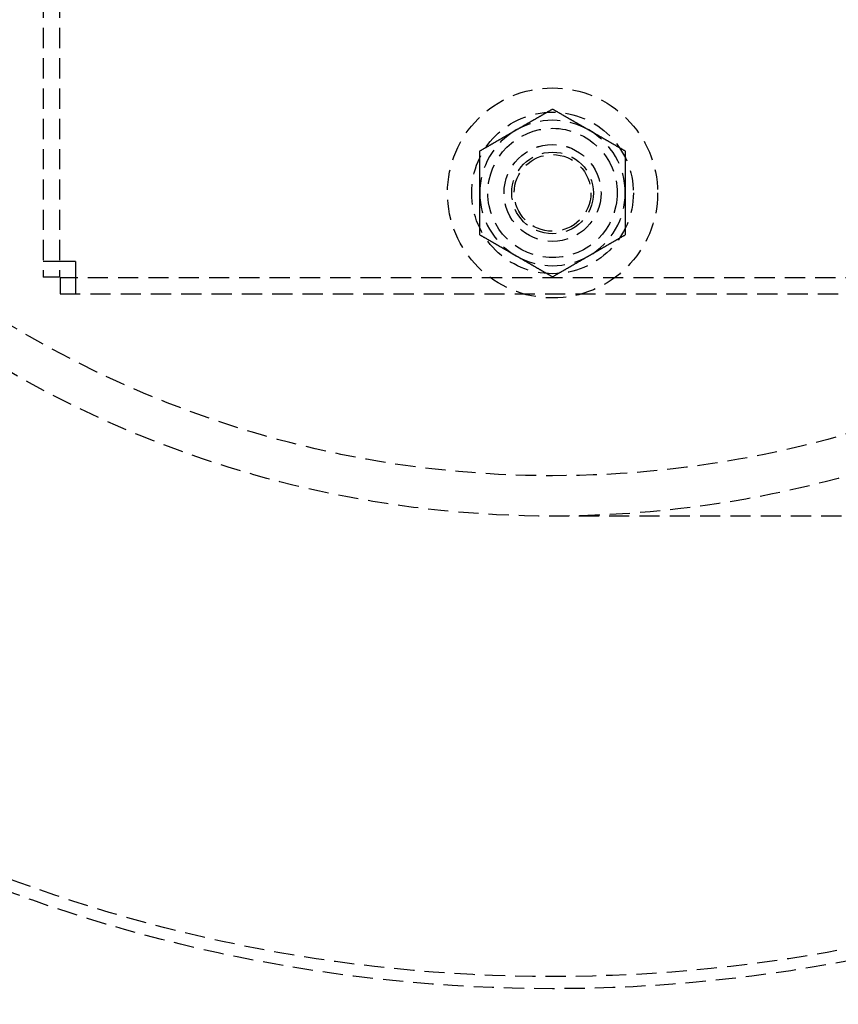
# Model space of a CAD drawing. Extents: x -131 to 1467, y -666 to 130.
# Drawn here: x 69 to 170, y -595 to -474 of the extents above; entities that cross this region are included whole.
import ezdxf

# ---------------------------------------------------------------- set-up
doc = ezdxf.new("R2010")
doc.units = 0
doc.header["$LTSCALE"] = 10
doc.linetypes.add('VERDECKT', pattern=[0.375, 0.25, -0.125])
doc.layers.get('0').update_dxf_attribs({"linetype": 'CONTINUOUS'})
doc.layers.add('STEMPEL', color=3, linetype='CONTINUOUS')

# ---------------------------------------------------------------- blocks, each defined once
blk = doc.blocks.new('A$C9011818F')
at = {"color": 1, "linetype": 'VERDECKT'}
for p, q in [((72, 105.42929), (72, -105.42929)), ((74, 105.42929), (74, -105.42929)), ((74, -103.5), (72, -103.5)), ((76, -103.5), (74, -103.5)), ((76, -103.5), (76, -105.5)), ((74, -105.42929), (72, -105.42929)), ((275, -105.5), (74.07071, -105.5)), ((74.07071, -105.5), (74.07071, -107.5)), ((76, -105.5), (76, -107.5)), ((74.07071, -107.5), (275, -107.5)), ((257, -135), (135, -135))]:
    blk.add_line(p, q, dxfattribs=at)
at = {"color": 1}
for points in [[(130.5, -87.2058, 0), (130.546, -87.1794, 0), (130.591, -87.1531, 0), (130.637, -87.1268, 0), (130.682, -87.1005, 0), (130.728, -87.0743, 0), (130.773, -87.048, 0), (130.819, -87.0218, 0), (130.864, -86.9955, 0), (130.91, -86.9693, 0), (130.955, -86.9431, 0), (131, -86.9169, 0), (131.046, -86.8907, 0), (131.091, -86.8645, 0), (131.136, -86.8383, 0), (131.182, -86.8122, 0), (131.227, -86.786, 0), (131.272, -86.7598, 0), (131.318, -86.7336, 0), (131.363, -86.7074, 0), (131.409, -86.6812, 0), (131.454, -86.655, 0), (131.499, -86.6288, 0), (131.545, -86.6026, 0), (131.59, -86.5764, 0), (131.636, -86.5501, 0), (131.681, -86.5239, 0), (131.727, -86.4976, 0), (131.772, -86.4714, 0), (131.818, -86.4451, 0), (131.863, -86.4188, 0), (131.909, -86.3924, 0), (131.954, -86.3661, 0), (132, -86.3397, 0), (132.046, -86.3133, 0), (132.091, -86.2869, 0), (132.137, -86.2605, 0), (132.183, -86.234, 0), (132.229, -86.2075, 0), (132.275, -86.181, 0), (132.321, -86.1545, 0), (132.367, -86.1279, 0), (132.413, -86.1013, 0), (132.459, -86.0746, 0), (132.505, -86.0479, 0), (132.552, -86.0212, 0), (132.598, -85.9944, 0), (132.644, -85.9676, 0), (132.691, -85.9408, 0), (132.738, -85.9139, 0), (132.784, -85.887, 0), (132.831, -85.86, 0), (132.878, -85.833, 0), (132.925, -85.806, 0), (132.972, -85.7788, 0), (133.019, -85.7517, 0), (133.066, -85.7245, 0), (133.113, -85.6972, 0), (133.16, -85.6699, 0), (133.208, -85.6425, 0), (133.255, -85.6151, 0), (133.303, -85.5876, 0), (133.35, -85.56, 0), (133.398, -85.5324, 0), (133.446, -85.5048, 0), (133.494, -85.477, 0), (133.542, -85.4492, 0), (133.591, -85.4213, 0), (133.639, -85.3934, 0), (133.688, -85.3654, 0), (133.736, -85.3373, 0), (133.785, -85.3092, 0), (133.834, -85.2809, 0), (133.883, -85.2526, 0), (133.932, -85.2243, 0), (133.981, -85.1958, 0), (134.031, -85.1673, 0), (134.08, -85.1387, 0), (134.13, -85.1099, 0), (134.18, -85.0812, 0), (134.23, -85.0523, 0), (134.28, -85.0233, 0), (134.33, -84.9943, 0), (134.381, -84.9651, 0), (134.432, -84.9359, 0), (134.482, -84.9066, 0), (134.533, -84.8771, 0), (134.584, -84.8476, 0), (134.636, -84.818, 0), (134.687, -84.7883, 0), (134.739, -84.7584, 0), (134.791, -84.7285, 0), (134.843, -84.6985, 0), (134.895, -84.6683, 0), (134.947, -84.6381, 0), (135, -84.6077, 0)], [(135, -84.6077, 0), (135.053, -84.6381, 0), (135.105, -84.6683, 0), (135.157, -84.6985, 0), (135.209, -84.7285, 0), (135.261, -84.7584, 0), (135.313, -84.7883, 0), (135.364, -84.818, 0), (135.416, -84.8476, 0), (135.467, -84.8771, 0), (135.518, -84.9066, 0), (135.568, -84.9359, 0), (135.619, -84.9651, 0), (135.67, -84.9943, 0), (135.72, -85.0233, 0), (135.77, -85.0523, 0), (135.82, -85.0812, 0), (135.87, -85.1099, 0), (135.92, -85.1387, 0), (135.969, -85.1673, 0), (136.019, -85.1958, 0), (136.068, -85.2243, 0), (136.117, -85.2526, 0), (136.166, -85.2809, 0), (136.215, -85.3092, 0), (136.264, -85.3373, 0), (136.312, -85.3654, 0), (136.361, -85.3934, 0), (136.409, -85.4213, 0), (136.458, -85.4492, 0), (136.506, -85.477, 0), (136.554, -85.5048, 0), (136.602, -85.5324, 0), (136.65, -85.56, 0), (136.697, -85.5876, 0), (136.745, -85.6151, 0), (136.792, -85.6425, 0), (136.84, -85.6699, 0), (136.887, -85.6972, 0), (136.934, -85.7245, 0), (136.981, -85.7517, 0), (137.028, -85.7788, 0), (137.075, -85.806, 0), (137.122, -85.833, 0), (137.169, -85.86, 0), (137.216, -85.887, 0), (137.262, -85.9139, 0), (137.309, -85.9408, 0), (137.356, -85.9676, 0), (137.402, -85.9944, 0), (137.448, -86.0212, 0), (137.495, -86.0479, 0), (137.541, -86.0746, 0), (137.587, -86.1013, 0), (137.633, -86.1279, 0), (137.679, -86.1545, 0), (137.725, -86.181, 0), (137.771, -86.2075, 0), (137.817, -86.234, 0), (137.863, -86.2605, 0), (137.909, -86.2869, 0), (137.954, -86.3133, 0), (138, -86.3397, 0), (138.046, -86.3661, 0), (138.091, -86.3924, 0), (138.137, -86.4188, 0), (138.182, -86.4451, 0), (138.228, -86.4714, 0), (138.273, -86.4976, 0), (138.319, -86.5239, 0), (138.364, -86.5501, 0), (138.41, -86.5764, 0), (138.455, -86.6026, 0), (138.501, -86.6288, 0), (138.546, -86.655, 0), (138.591, -86.6812, 0), (138.637, -86.7074, 0), (138.682, -86.7336, 0), (138.728, -86.7598, 0), (138.773, -86.786, 0), (138.818, -86.8122, 0), (138.864, -86.8383, 0), (138.909, -86.8645, 0), (138.954, -86.8907, 0), (139, -86.9169, 0), (139.045, -86.9431, 0), (139.09, -86.9693, 0), (139.136, -86.9955, 0), (139.181, -87.0218, 0), (139.227, -87.048, 0), (139.272, -87.0743, 0), (139.318, -87.1005, 0), (139.363, -87.1268, 0), (139.409, -87.1531, 0), (139.454, -87.1794, 0), (139.5, -87.2058, 0)], [(126, -89.8038, 0), (126.053, -89.7735, 0), (126.105, -89.7432, 0), (126.157, -89.7131, 0), (126.209, -89.683, 0), (126.261, -89.6531, 0), (126.313, -89.6233, 0), (126.364, -89.5936, 0), (126.416, -89.5639, 0), (126.467, -89.5344, 0), (126.518, -89.505, 0), (126.568, -89.4756, 0), (126.619, -89.4464, 0), (126.67, -89.4173, 0), (126.72, -89.3882, 0), (126.77, -89.3593, 0), (126.82, -89.3304, 0), (126.87, -89.3016, 0), (126.92, -89.2729, 0), (126.969, -89.2443, 0), (127.019, -89.2157, 0), (127.068, -89.1873, 0), (127.117, -89.1589, 0), (127.166, -89.1306, 0), (127.215, -89.1024, 0), (127.264, -89.0742, 0), (127.312, -89.0461, 0), (127.361, -89.0181, 0), (127.409, -88.9902, 0), (127.458, -88.9623, 0), (127.506, -88.9345, 0), (127.554, -88.9068, 0), (127.602, -88.8791, 0), (127.65, -88.8515, 0), (127.697, -88.8239, 0), (127.745, -88.7965, 0), (127.792, -88.769, 0), (127.84, -88.7417, 0), (127.887, -88.7143, 0), (127.934, -88.6871, 0), (127.981, -88.6599, 0), (128.028, -88.6327, 0), (128.075, -88.6056, 0), (128.122, -88.5785, 0), (128.169, -88.5515, 0), (128.216, -88.5245, 0), (128.262, -88.4976, 0), (128.309, -88.4707, 0), (128.356, -88.4439, 0), (128.402, -88.4171, 0), (128.448, -88.3903, 0), (128.495, -88.3636, 0), (128.541, -88.3369, 0), (128.587, -88.3103, 0), (128.633, -88.2837, 0), (128.679, -88.2571, 0), (128.725, -88.2305, 0), (128.771, -88.204, 0), (128.817, -88.1775, 0), (128.863, -88.1511, 0), (128.909, -88.1246, 0), (128.954, -88.0982, 0), (129, -88.0718, 0), (129.046, -88.0455, 0), (129.091, -88.0191, 0), (129.137, -87.9928, 0), (129.182, -87.9665, 0), (129.228, -87.9402, 0), (129.273, -87.9139, 0), (129.319, -87.8876, 0), (129.364, -87.8614, 0), (129.41, -87.8352, 0), (129.455, -87.8089, 0), (129.501, -87.7827, 0), (129.546, -87.7565, 0), (129.591, -87.7303, 0), (129.637, -87.7041, 0), (129.682, -87.6779, 0), (129.728, -87.6518, 0), (129.773, -87.6256, 0), (129.818, -87.5994, 0), (129.864, -87.5732, 0), (129.909, -87.547, 0), (129.954, -87.5208, 0), (130, -87.4946, 0), (130.045, -87.4684, 0), (130.09, -87.4422, 0), (130.136, -87.416, 0), (130.181, -87.3898, 0), (130.227, -87.3635, 0), (130.272, -87.3373, 0), (130.318, -87.311, 0), (130.363, -87.2847, 0), (130.409, -87.2584, 0), (130.454, -87.2321, 0), (130.5, -87.2058, 0)], [(139.5, -87.2058, 0), (139.546, -87.2321, 0), (139.591, -87.2584, 0), (139.637, -87.2847, 0), (139.682, -87.311, 0), (139.728, -87.3373, 0), (139.773, -87.3635, 0), (139.819, -87.3898, 0), (139.864, -87.416, 0), (139.91, -87.4422, 0), (139.955, -87.4684, 0), (140, -87.4946, 0), (140.046, -87.5208, 0), (140.091, -87.547, 0), (140.136, -87.5732, 0), (140.182, -87.5994, 0), (140.227, -87.6256, 0), (140.272, -87.6518, 0), (140.318, -87.6779, 0), (140.363, -87.7041, 0), (140.409, -87.7303, 0), (140.454, -87.7565, 0), (140.499, -87.7827, 0), (140.545, -87.8089, 0), (140.59, -87.8352, 0), (140.636, -87.8614, 0), (140.681, -87.8876, 0), (140.727, -87.9139, 0), (140.772, -87.9402, 0), (140.818, -87.9665, 0), (140.863, -87.9928, 0), (140.909, -88.0191, 0), (140.954, -88.0455, 0), (141, -88.0718, 0), (141.046, -88.0982, 0), (141.091, -88.1246, 0), (141.137, -88.1511, 0), (141.183, -88.1775, 0), (141.229, -88.204, 0), (141.275, -88.2305, 0), (141.321, -88.2571, 0), (141.367, -88.2837, 0), (141.413, -88.3103, 0), (141.459, -88.3369, 0), (141.505, -88.3636, 0), (141.552, -88.3903, 0), (141.598, -88.4171, 0), (141.644, -88.4439, 0), (141.691, -88.4707, 0), (141.738, -88.4976, 0), (141.784, -88.5245, 0), (141.831, -88.5515, 0), (141.878, -88.5785, 0), (141.925, -88.6056, 0), (141.972, -88.6327, 0), (142.019, -88.6599, 0), (142.066, -88.6871, 0), (142.113, -88.7143, 0), (142.16, -88.7417, 0), (142.208, -88.769, 0), (142.255, -88.7965, 0), (142.303, -88.8239, 0), (142.35, -88.8515, 0), (142.398, -88.8791, 0), (142.446, -88.9068, 0), (142.494, -88.9345, 0), (142.542, -88.9623, 0), (142.591, -88.9902, 0), (142.639, -89.0181, 0), (142.688, -89.0461, 0), (142.736, -89.0742, 0), (142.785, -89.1024, 0), (142.834, -89.1306, 0), (142.883, -89.1589, 0), (142.932, -89.1873, 0), (142.981, -89.2157, 0), (143.031, -89.2443, 0), (143.08, -89.2729, 0), (143.13, -89.3016, 0), (143.18, -89.3304, 0), (143.23, -89.3593, 0), (143.28, -89.3882, 0), (143.33, -89.4173, 0), (143.381, -89.4464, 0), (143.432, -89.4756, 0), (143.482, -89.505, 0), (143.533, -89.5344, 0), (143.584, -89.5639, 0), (143.636, -89.5936, 0), (143.687, -89.6233, 0), (143.739, -89.6531, 0), (143.791, -89.683, 0), (143.843, -89.7131, 0), (143.895, -89.7432, 0), (143.947, -89.7735, 0), (144, -89.8038, 0)], [(126, -95, 0), (126, -94.9473, 0), (126, -94.8947, 0), (126, -94.8421, 0), (126, -94.7895, 0), (126, -94.737, 0), (126, -94.6845, 0), (126, -94.632, 0), (126, -94.5795, 0), (126, -94.5271, 0), (126, -94.4747, 0), (126, -94.4223, 0), (126, -94.3699, 0), (126, -94.3175, 0), (126, -94.2651, 0), (126, -94.2128, 0), (126, -94.1604, 0), (126, -94.108, 0), (126, -94.0557, 0), (126, -94.0033, 0), (126, -93.9509, 0), (126, -93.8985, 0), (126, -93.8461, 0), (126, -93.7937, 0), (126, -93.7412, 0), (126, -93.6887, 0), (126, -93.6362, 0), (126, -93.5837, 0), (126, -93.5312, 0), (126, -93.4786, 0), (126, -93.426, 0), (126, -93.3733, 0), (126, -93.3206, 0), (126, -93.2679, 0), (126, -93.2151, 0), (126, -93.1623, 0), (126, -93.1094, 0), (126, -93.0565, 0), (126, -93.0035, 0), (126, -92.9505, 0), (126, -92.8974, 0), (126, -92.8442, 0), (126, -92.791, 0), (126, -92.7377, 0), (126, -92.6843, 0), (126, -92.6309, 0), (126, -92.5774, 0), (126, -92.5238, 0), (126, -92.4701, 0), (126, -92.4163, 0), (126, -92.3625, 0), (126, -92.3085, 0), (126, -92.2545, 0), (126, -92.2004, 0), (126, -92.1462, 0), (126, -92.0918, 0), (126, -92.0374, 0), (126, -91.9829, 0), (126, -91.9282, 0), (126, -91.8735, 0), (126, -91.8186, 0), (126, -91.7636, 0), (126, -91.7085, 0), (126, -91.6533, 0), (126, -91.598, 0), (126, -91.5425, 0), (126, -91.4869, 0), (126, -91.4312, 0), (126, -91.3753, 0), (126, -91.3193, 0), (126, -91.2631, 0), (126, -91.2068, 0), (126, -91.1503, 0), (126, -91.0937, 0), (126, -91.037, 0), (126, -90.9801, 0), (126, -90.923, 0), (126, -90.8658, 0), (126, -90.8084, 0), (126, -90.7508, 0), (126, -90.693, 0), (126, -90.6351, 0), (126, -90.577, 0), (126, -90.5187, 0), (126, -90.4602, 0), (126, -90.4016, 0), (126, -90.3427, 0), (126, -90.2837, 0), (126, -90.2244, 0), (126, -90.165, 0), (126, -90.1053, 0), (126, -90.0455, 0), (126, -89.9854, 0), (126, -89.9251, 0), (126, -89.8646, 0), (126, -89.8038, 0)], [(144, -89.8038, 0), (144, -89.8646, 0), (144, -89.9251, 0), (144, -89.9854, 0), (144, -90.0455, 0), (144, -90.1053, 0), (144, -90.165, 0), (144, -90.2244, 0), (144, -90.2837, 0), (144, -90.3427, 0), (144, -90.4016, 0), (144, -90.4602, 0), (144, -90.5187, 0), (144, -90.577, 0), (144, -90.6351, 0), (144, -90.693, 0), (144, -90.7508, 0), (144, -90.8084, 0), (144, -90.8658, 0), (144, -90.923, 0), (144, -90.9801, 0), (144, -91.037, 0), (144, -91.0937, 0), (144, -91.1503, 0), (144, -91.2068, 0), (144, -91.2631, 0), (144, -91.3193, 0), (144, -91.3753, 0), (144, -91.4312, 0), (144, -91.4869, 0), (144, -91.5425, 0), (144, -91.598, 0), (144, -91.6533, 0), (144, -91.7085, 0), (144, -91.7636, 0), (144, -91.8186, 0), (144, -91.8735, 0), (144, -91.9282, 0), (144, -91.9829, 0), (144, -92.0374, 0), (144, -92.0918, 0), (144, -92.1462, 0), (144, -92.2004, 0), (144, -92.2545, 0), (144, -92.3085, 0), (144, -92.3625, 0), (144, -92.4163, 0), (144, -92.4701, 0), (144, -92.5238, 0), (144, -92.5774, 0), (144, -92.6309, 0), (144, -92.6843, 0), (144, -92.7377, 0), (144, -92.791, 0), (144, -92.8442, 0), (144, -92.8974, 0), (144, -92.9505, 0), (144, -93.0035, 0), (144, -93.0565, 0), (144, -93.1094, 0), (144, -93.1623, 0), (144, -93.2151, 0), (144, -93.2679, 0), (144, -93.3206, 0), (144, -93.3733, 0), (144, -93.426, 0), (144, -93.4786, 0), (144, -93.5312, 0), (144, -93.5837, 0), (144, -93.6362, 0), (144, -93.6887, 0), (144, -93.7412, 0), (144, -93.7937, 0), (144, -93.8461, 0), (144, -93.8985, 0), (144, -93.9509, 0), (144, -94.0033, 0), (144, -94.0557, 0), (144, -94.108, 0), (144, -94.1604, 0), (144, -94.2128, 0), (144, -94.2651, 0), (144, -94.3175, 0), (144, -94.3699, 0), (144, -94.4223, 0), (144, -94.4747, 0), (144, -94.5271, 0), (144, -94.5795, 0), (144, -94.632, 0), (144, -94.6845, 0), (144, -94.737, 0), (144, -94.7895, 0), (144, -94.8421, 0), (144, -94.8947, 0), (144, -94.9473, 0), (144, -95, 0)], [(126, -100.196, 0), (126, -100.135, 0), (126, -100.075, 0), (126, -100.015, 0), (126, -99.9545, 0), (126, -99.8947, 0), (126, -99.835, 0), (126, -99.7756, 0), (126, -99.7163, 0), (126, -99.6573, 0), (126, -99.5984, 0), (126, -99.5398, 0), (126, -99.4813, 0), (126, -99.423, 0), (126, -99.3649, 0), (126, -99.307, 0), (126, -99.2492, 0), (126, -99.1916, 0), (126, -99.1342, 0), (126, -99.077, 0), (126, -99.0199, 0), (126, -98.963, 0), (126, -98.9063, 0), (126, -98.8497, 0), (126, -98.7932, 0), (126, -98.7369, 0), (126, -98.6807, 0), (126, -98.6247, 0), (126, -98.5688, 0), (126, -98.5131, 0), (126, -98.4575, 0), (126, -98.402, 0), (126, -98.3467, 0), (126, -98.2915, 0), (126, -98.2364, 0), (126, -98.1814, 0), (126, -98.1265, 0), (126, -98.0718, 0), (126, -98.0171, 0), (126, -97.9626, 0), (126, -97.9082, 0), (126, -97.8538, 0), (126, -97.7996, 0), (126, -97.7455, 0), (126, -97.6915, 0), (126, -97.6375, 0), (126, -97.5837, 0), (126, -97.5299, 0), (126, -97.4762, 0), (126, -97.4226, 0), (126, -97.3691, 0), (126, -97.3157, 0), (126, -97.2623, 0), (126, -97.209, 0), (126, -97.1558, 0), (126, -97.1026, 0), (126, -97.0495, 0), (126, -96.9965, 0), (126, -96.9435, 0), (126, -96.8906, 0), (126, -96.8377, 0), (126, -96.7849, 0), (126, -96.7321, 0), (126, -96.6794, 0), (126, -96.6267, 0), (126, -96.574, 0), (126, -96.5214, 0), (126, -96.4688, 0), (126, -96.4163, 0), (126, -96.3638, 0), (126, -96.3113, 0), (126, -96.2588, 0), (126, -96.2063, 0), (126, -96.1539, 0), (126, -96.1015, 0), (126, -96.0491, 0), (126, -95.9967, 0), (126, -95.9443, 0), (126, -95.892, 0), (126, -95.8396, 0), (126, -95.7872, 0), (126, -95.7349, 0), (126, -95.6825, 0), (126, -95.6301, 0), (126, -95.5777, 0), (126, -95.5253, 0), (126, -95.4729, 0), (126, -95.4205, 0), (126, -95.368, 0), (126, -95.3155, 0), (126, -95.263, 0), (126, -95.2105, 0), (126, -95.1579, 0), (126, -95.1053, 0), (126, -95.0527, 0), (126, -95, 0)], [(144, -95, 0), (144, -95.0527, 0), (144, -95.1053, 0), (144, -95.1579, 0), (144, -95.2105, 0), (144, -95.263, 0), (144, -95.3155, 0), (144, -95.368, 0), (144, -95.4205, 0), (144, -95.4729, 0), (144, -95.5253, 0), (144, -95.5777, 0), (144, -95.6301, 0), (144, -95.6825, 0), (144, -95.7349, 0), (144, -95.7872, 0), (144, -95.8396, 0), (144, -95.892, 0), (144, -95.9443, 0), (144, -95.9967, 0), (144, -96.0491, 0), (144, -96.1015, 0), (144, -96.1539, 0), (144, -96.2063, 0), (144, -96.2588, 0), (144, -96.3113, 0), (144, -96.3638, 0), (144, -96.4163, 0), (144, -96.4688, 0), (144, -96.5214, 0), (144, -96.574, 0), (144, -96.6267, 0), (144, -96.6794, 0), (144, -96.7321, 0), (144, -96.7849, 0), (144, -96.8377, 0), (144, -96.8906, 0), (144, -96.9435, 0), (144, -96.9965, 0), (144, -97.0495, 0), (144, -97.1026, 0), (144, -97.1558, 0), (144, -97.209, 0), (144, -97.2623, 0), (144, -97.3157, 0), (144, -97.3691, 0), (144, -97.4226, 0), (144, -97.4762, 0), (144, -97.5299, 0), (144, -97.5837, 0), (144, -97.6375, 0), (144, -97.6915, 0), (144, -97.7455, 0), (144, -97.7996, 0), (144, -97.8538, 0), (144, -97.9082, 0), (144, -97.9626, 0), (144, -98.0171, 0), (144, -98.0718, 0), (144, -98.1265, 0), (144, -98.1814, 0), (144, -98.2364, 0), (144, -98.2915, 0), (144, -98.3467, 0), (144, -98.402, 0), (144, -98.4575, 0), (144, -98.5131, 0), (144, -98.5688, 0), (144, -98.6247, 0), (144, -98.6807, 0), (144, -98.7369, 0), (144, -98.7932, 0), (144, -98.8497, 0), (144, -98.9063, 0), (144, -98.963, 0), (144, -99.0199, 0), (144, -99.077, 0), (144, -99.1342, 0), (144, -99.1916, 0), (144, -99.2492, 0), (144, -99.307, 0), (144, -99.3649, 0), (144, -99.423, 0), (144, -99.4813, 0), (144, -99.5398, 0), (144, -99.5984, 0), (144, -99.6573, 0), (144, -99.7163, 0), (144, -99.7756, 0), (144, -99.835, 0), (144, -99.8947, 0), (144, -99.9545, 0), (144, -100.015, 0), (144, -100.075, 0), (144, -100.135, 0), (144, -100.196, 0)], [(130.5, -102.794, 0), (130.454, -102.768, 0), (130.409, -102.742, 0), (130.363, -102.715, 0), (130.318, -102.689, 0), (130.272, -102.663, 0), (130.227, -102.636, 0), (130.181, -102.61, 0), (130.136, -102.584, 0), (130.09, -102.558, 0), (130.045, -102.532, 0), (130, -102.505, 0), (129.954, -102.479, 0), (129.909, -102.453, 0), (129.864, -102.427, 0), (129.818, -102.401, 0), (129.773, -102.374, 0), (129.728, -102.348, 0), (129.682, -102.322, 0), (129.637, -102.296, 0), (129.591, -102.27, 0), (129.546, -102.243, 0), (129.501, -102.217, 0), (129.455, -102.191, 0), (129.41, -102.165, 0), (129.364, -102.139, 0), (129.319, -102.112, 0), (129.273, -102.086, 0), (129.228, -102.06, 0), (129.182, -102.034, 0), (129.137, -102.007, 0), (129.091, -101.981, 0), (129.046, -101.955, 0), (129, -101.928, 0), (128.954, -101.902, 0), (128.909, -101.875, 0), (128.863, -101.849, 0), (128.817, -101.822, 0), (128.771, -101.796, 0), (128.725, -101.769, 0), (128.679, -101.743, 0), (128.633, -101.716, 0), (128.587, -101.69, 0), (128.541, -101.663, 0), (128.495, -101.636, 0), (128.448, -101.61, 0), (128.402, -101.583, 0), (128.356, -101.556, 0), (128.309, -101.529, 0), (128.262, -101.502, 0), (128.216, -101.475, 0), (128.169, -101.448, 0), (128.122, -101.421, 0), (128.075, -101.394, 0), (128.028, -101.367, 0), (127.981, -101.34, 0), (127.934, -101.313, 0), (127.887, -101.286, 0), (127.84, -101.258, 0), (127.792, -101.231, 0), (127.745, -101.204, 0), (127.697, -101.176, 0), (127.65, -101.149, 0), (127.602, -101.121, 0), (127.554, -101.093, 0), (127.506, -101.065, 0), (127.458, -101.038, 0), (127.409, -101.01, 0), (127.361, -100.982, 0), (127.312, -100.954, 0), (127.264, -100.926, 0), (127.215, -100.898, 0), (127.166, -100.869, 0), (127.117, -100.841, 0), (127.068, -100.813, 0), (127.019, -100.784, 0), (126.969, -100.756, 0), (126.92, -100.727, 0), (126.87, -100.698, 0), (126.82, -100.67, 0), (126.77, -100.641, 0), (126.72, -100.612, 0), (126.67, -100.583, 0), (126.619, -100.554, 0), (126.568, -100.524, 0), (126.518, -100.495, 0), (126.467, -100.466, 0), (126.416, -100.436, 0), (126.364, -100.406, 0), (126.313, -100.377, 0), (126.261, -100.347, 0), (126.209, -100.317, 0), (126.157, -100.287, 0), (126.105, -100.257, 0), (126.053, -100.227, 0), (126, -100.196, 0)], [(144, -100.196, 0), (143.947, -100.227, 0), (143.895, -100.257, 0), (143.843, -100.287, 0), (143.791, -100.317, 0), (143.739, -100.347, 0), (143.687, -100.377, 0), (143.636, -100.406, 0), (143.584, -100.436, 0), (143.533, -100.466, 0), (143.482, -100.495, 0), (143.432, -100.524, 0), (143.381, -100.554, 0), (143.33, -100.583, 0), (143.28, -100.612, 0), (143.23, -100.641, 0), (143.18, -100.67, 0), (143.13, -100.698, 0), (143.08, -100.727, 0), (143.031, -100.756, 0), (142.981, -100.784, 0), (142.932, -100.813, 0), (142.883, -100.841, 0), (142.834, -100.869, 0), (142.785, -100.898, 0), (142.736, -100.926, 0), (142.688, -100.954, 0), (142.639, -100.982, 0), (142.591, -101.01, 0), (142.542, -101.038, 0), (142.494, -101.065, 0), (142.446, -101.093, 0), (142.398, -101.121, 0), (142.35, -101.149, 0), (142.303, -101.176, 0), (142.255, -101.204, 0), (142.208, -101.231, 0), (142.16, -101.258, 0), (142.113, -101.286, 0), (142.066, -101.313, 0), (142.019, -101.34, 0), (141.972, -101.367, 0), (141.925, -101.394, 0), (141.878, -101.421, 0), (141.831, -101.448, 0), (141.784, -101.475, 0), (141.738, -101.502, 0), (141.691, -101.529, 0), (141.644, -101.556, 0), (141.598, -101.583, 0), (141.552, -101.61, 0), (141.505, -101.636, 0), (141.459, -101.663, 0), (141.413, -101.69, 0), (141.367, -101.716, 0), (141.321, -101.743, 0), (141.275, -101.769, 0), (141.229, -101.796, 0), (141.183, -101.822, 0), (141.137, -101.849, 0), (141.091, -101.875, 0), (141.046, -101.902, 0), (141, -101.928, 0), (140.954, -101.955, 0), (140.909, -101.981, 0), (140.863, -102.007, 0), (140.818, -102.034, 0), (140.772, -102.06, 0), (140.727, -102.086, 0), (140.681, -102.112, 0), (140.636, -102.139, 0), (140.59, -102.165, 0), (140.545, -102.191, 0), (140.499, -102.217, 0), (140.454, -102.243, 0), (140.409, -102.27, 0), (140.363, -102.296, 0), (140.318, -102.322, 0), (140.272, -102.348, 0), (140.227, -102.374, 0), (140.182, -102.401, 0), (140.136, -102.427, 0), (140.091, -102.453, 0), (140.046, -102.479, 0), (140, -102.505, 0), (139.955, -102.532, 0), (139.91, -102.558, 0), (139.864, -102.584, 0), (139.819, -102.61, 0), (139.773, -102.636, 0), (139.728, -102.663, 0), (139.682, -102.689, 0), (139.637, -102.715, 0), (139.591, -102.742, 0), (139.546, -102.768, 0), (139.5, -102.794, 0)], [(135, -105.392, 0), (134.947, -105.362, 0), (134.895, -105.332, 0), (134.843, -105.302, 0), (134.791, -105.271, 0), (134.739, -105.242, 0), (134.687, -105.212, 0), (134.636, -105.182, 0), (134.584, -105.152, 0), (134.533, -105.123, 0), (134.482, -105.093, 0), (134.432, -105.064, 0), (134.381, -105.035, 0), (134.33, -105.006, 0), (134.28, -104.977, 0), (134.23, -104.948, 0), (134.18, -104.919, 0), (134.13, -104.89, 0), (134.08, -104.861, 0), (134.031, -104.833, 0), (133.981, -104.804, 0), (133.932, -104.776, 0), (133.883, -104.747, 0), (133.834, -104.719, 0), (133.785, -104.691, 0), (133.736, -104.663, 0), (133.688, -104.635, 0), (133.639, -104.607, 0), (133.591, -104.579, 0), (133.542, -104.551, 0), (133.494, -104.523, 0), (133.446, -104.495, 0), (133.398, -104.468, 0), (133.35, -104.44, 0), (133.303, -104.412, 0), (133.255, -104.385, 0), (133.208, -104.357, 0), (133.16, -104.33, 0), (133.113, -104.303, 0), (133.066, -104.276, 0), (133.019, -104.248, 0), (132.972, -104.221, 0), (132.925, -104.194, 0), (132.878, -104.167, 0), (132.831, -104.14, 0), (132.784, -104.113, 0), (132.738, -104.086, 0), (132.691, -104.059, 0), (132.644, -104.032, 0), (132.598, -104.006, 0), (132.552, -103.979, 0), (132.505, -103.952, 0), (132.459, -103.925, 0), (132.413, -103.899, 0), (132.367, -103.872, 0), (132.321, -103.846, 0), (132.275, -103.819, 0), (132.229, -103.792, 0), (132.183, -103.766, 0), (132.137, -103.74, 0), (132.091, -103.713, 0), (132.046, -103.687, 0), (132, -103.66, 0), (131.954, -103.634, 0), (131.909, -103.608, 0), (131.863, -103.581, 0), (131.818, -103.555, 0), (131.772, -103.529, 0), (131.727, -103.502, 0), (131.681, -103.476, 0), (131.636, -103.45, 0), (131.59, -103.424, 0), (131.545, -103.397, 0), (131.499, -103.371, 0), (131.454, -103.345, 0), (131.409, -103.319, 0), (131.363, -103.293, 0), (131.318, -103.266, 0), (131.272, -103.24, 0), (131.227, -103.214, 0), (131.182, -103.188, 0), (131.136, -103.162, 0), (131.091, -103.135, 0), (131.046, -103.109, 0), (131, -103.083, 0), (130.955, -103.057, 0), (130.91, -103.031, 0), (130.864, -103.004, 0), (130.819, -102.978, 0), (130.773, -102.952, 0), (130.728, -102.926, 0), (130.682, -102.899, 0), (130.637, -102.873, 0), (130.591, -102.847, 0), (130.546, -102.821, 0), (130.5, -102.794, 0)], [(139.5, -102.794, 0), (139.454, -102.821, 0), (139.409, -102.847, 0), (139.363, -102.873, 0), (139.318, -102.899, 0), (139.272, -102.926, 0), (139.227, -102.952, 0), (139.181, -102.978, 0), (139.136, -103.004, 0), (139.09, -103.031, 0), (139.045, -103.057, 0), (139, -103.083, 0), (138.954, -103.109, 0), (138.909, -103.135, 0), (138.864, -103.162, 0), (138.818, -103.188, 0), (138.773, -103.214, 0), (138.728, -103.24, 0), (138.682, -103.266, 0), (138.637, -103.293, 0), (138.591, -103.319, 0), (138.546, -103.345, 0), (138.501, -103.371, 0), (138.455, -103.397, 0), (138.41, -103.424, 0), (138.364, -103.45, 0), (138.319, -103.476, 0), (138.273, -103.502, 0), (138.228, -103.529, 0), (138.182, -103.555, 0), (138.137, -103.581, 0), (138.091, -103.608, 0), (138.046, -103.634, 0), (138, -103.66, 0), (137.954, -103.687, 0), (137.909, -103.713, 0), (137.863, -103.74, 0), (137.817, -103.766, 0), (137.771, -103.792, 0), (137.725, -103.819, 0), (137.679, -103.846, 0), (137.633, -103.872, 0), (137.587, -103.899, 0), (137.541, -103.925, 0), (137.495, -103.952, 0), (137.448, -103.979, 0), (137.402, -104.006, 0), (137.356, -104.032, 0), (137.309, -104.059, 0), (137.262, -104.086, 0), (137.216, -104.113, 0), (137.169, -104.14, 0), (137.122, -104.167, 0), (137.075, -104.194, 0), (137.028, -104.221, 0), (136.981, -104.248, 0), (136.934, -104.276, 0), (136.887, -104.303, 0), (136.84, -104.33, 0), (136.792, -104.357, 0), (136.745, -104.385, 0), (136.697, -104.412, 0), (136.65, -104.44, 0), (136.602, -104.468, 0), (136.554, -104.495, 0), (136.506, -104.523, 0), (136.458, -104.551, 0), (136.409, -104.579, 0), (136.361, -104.607, 0), (136.312, -104.635, 0), (136.264, -104.663, 0), (136.215, -104.691, 0), (136.166, -104.719, 0), (136.117, -104.747, 0), (136.068, -104.776, 0), (136.019, -104.804, 0), (135.969, -104.833, 0), (135.92, -104.861, 0), (135.87, -104.89, 0), (135.82, -104.919, 0), (135.77, -104.948, 0), (135.72, -104.977, 0), (135.67, -105.006, 0), (135.619, -105.035, 0), (135.568, -105.064, 0), (135.518, -105.093, 0), (135.467, -105.123, 0), (135.416, -105.152, 0), (135.364, -105.182, 0), (135.313, -105.212, 0), (135.261, -105.242, 0), (135.209, -105.271, 0), (135.157, -105.302, 0), (135.105, -105.332, 0), (135.053, -105.362, 0), (135, -105.392, 0)]]:
    blk.add_polyline3d(points, dxfattribs=at)
at = {"color": 3, "linetype": 'CONTINUOUS'}
for radius in [266.5, 241]:
    blk.add_circle((135, 0), radius, dxfattribs=at)
at = {"color": 1, "linetype": 'VERDECKT'}
for centre, radius in [((135, 0), 239.5), ((135, -0.00001), 193.5), ((135, -0.00001), 192), ((135, 0), 135), ((135, -0.00001), 135), ((135, -0.00001), 130), ((135, -95), 13), ((135, -95.00001), 10), ((135, -95), 8), ((135, -95.00001), 8), ((135, -95), 6.00022), ((135, -95), 6), ((135, -95), 5.053), ((135, -95), 4.75)]:
    blk.add_circle(centre, radius, dxfattribs=at)
for start, end in [(60, 120), (120, 180), (0, 60), (180, 240), (300, 0), (240, 300)]:
    blk.add_arc((135, -95), 9, start, end, dxfattribs=at)

msp = doc.modelspace()

# ---------------------------------------------------------------- block references
at = {"layer": 'STEMPEL'}
msp.add_blockref('A$C9011818F', (0, -400), dxfattribs=at)

doc.saveas('drawing.dxf')
